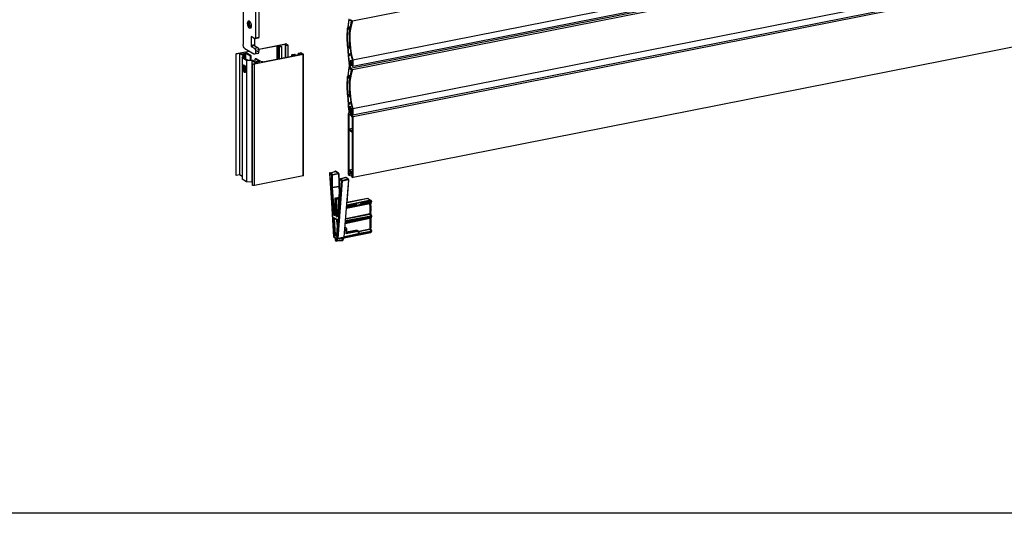
# Model space of a CAD drawing. Extents: x -1364508 to 85062, y -107080 to 63858.
# Drawn here: x -63396 to 31665, y -107080 to -59420 of the extents above; entities that cross this region are included whole.
import ezdxf

# ---------------------------------------------------------------- set-up
doc = ezdxf.new("R2010")
doc.units = 0
doc.layers.get('0').update_dxf_attribs({"linetype": 'CONTINUOUS'})

msp = doc.modelspace()

# ---------------------------------------------------------------- linework, layer by layer
at = {"linetype": 'Continuous'}
msp.add_lwpolyline([(-187125, 63858), (85062, 63858), (85062, -107080), (-187125, -107080)], close=True, dxfattribs=at)
for points in [[(-31274, -59540), (42158, -45028)], [(-31247, -63300), (42186, -48779)], [(-31247, -63900), (42186, -49389)], [(-31505, -64094), (41928, -49582)], [(-31274, -64232), (42158, -49721)], [(-41810, -52797), (-41810, -61831)], [(-40627, -52501), (-40627, -53499), (-40627, -61184)], [(-40304, -53518), (-40304, -61120)], [(-31246, -67992), (42186, -53471)], [(-31246, -68592), (42186, -54081)], [(42242, -54266), (-31190, -68786)], [(-41403, -59780), (-41384, -59632), (-41348, -59567), (-41292, -59521)], [(-41145, -60260), (-41218, -60242), (-41274, -60196), (-41348, -60067), (-41384, -59928), (-41403, -59780)], [(-41292, -59521), (-41227, -59531), (-41135, -59623), (-41080, -59743), (-41043, -59872), (-41033, -60002)], [(-41292, -59762), (-41283, -59660), (-41255, -59559)], [(-41098, -60232), (-41191, -60140), (-41246, -60021), (-41283, -59891), (-41292, -59762)], [(-41246, -59550), (-41255, -59559)], [(-41246, -59549), (-41227, -59531)], [(-41218, -59632), (-41209, -59540)], [(-41080, -60214), (-41181, -59928), (-41218, -59632)], [(-31625, -59336), (-31726, -60150)], [(-31680, -60159), (-31597, -59438)], [(-31596, -59438), (-31347, -59577)], [(-31505, -59401), (-31273, -59540)], [(-31505, -60260), (-31440, -59919), (-31348, -59577)], [(-31274, -59540), (-31403, -60002)], [(-41033, -60002), (-41043, -60122), (-41089, -60232), (-41145, -60260)], [(-31763, -61979), (-31772, -61101), (-31736, -60224)], [(-31726, -60150), (-31736, -60224)], [(-31717, -61979), (-31736, -61110), (-31689, -60232)], [(-31689, -60232), (-31514, -60335)], [(-31487, -60122), (-31681, -60159)], [(-31505, -60260), (-31680, -60159)], [(-31514, -62099), (-31561, -61656), (-31569, -61221), (-31561, -60778), (-31514, -60335)], [(42242, -60131), (-31190, -74652)], [(-41043, -61055), (-41061, -61101)], [(-40987, -61082), (-41061, -61101)], [(-41061, -61101), (-41061, -61923)], [(-41033, -61055), (-41043, -61055)], [(-40683, -61258), (-41034, -61055)], [(-40738, -61230), (-40738, -61858)], [(-40359, -61193), (-40683, -61258)], [(-40627, -61184), (-40682, -61258)], [(-40627, -61184), (-40304, -61120)], [(-40304, -61120), (-40359, -61193)], [(-40314, -62265), (-37728, -61757)], [(-37682, -61757), (-37728, -61757)], [(-37682, -61757), (-37470, -61886)], [(-42455, -62690), (-42511, -62727)], [(-42511, -74458), (-42511, -62727)], [(-42511, -62727), (-42502, -62745)], [(-42170, -62681), (-42502, -62745)], [(-42456, -62690), (-41255, -62450)], [(-41782, -62911), (-42170, -62681)], [(-42170, -62681), (-42170, -74412)], [(-41967, -62727), (-41828, -62699)], [(-41967, -62727), (-41680, -62893)], [(-41828, -62699), (-41736, -62754)], [(-41828, -62699), (-41828, -62801)], [(-41652, -62209), (-41726, -62136), (-41772, -62034), (-41809, -61831)], [(-41736, -62754), (-41625, -62727)], [(-41717, -62671), (-41588, -62643)], [(-41625, -62727), (-41717, -62671)], [(-41653, -62209), (-40784, -62727)], [(-41625, -62727), (-41625, -63179)], [(-41588, -62643), (-41145, -62911)], [(-41588, -62643), (-41588, -63207)], [(-41560, -62570), (-41523, -62552)], [(-41550, -62589), (-41560, -62570)], [(-41099, -62856), (-41551, -62589)], [(-41191, -62487), (-41523, -62552)], [(-41523, -62598), (-41523, -62552)], [(-40738, -61858), (-41061, -61923)], [(-41061, -61923), (-41033, -61997)], [(-40702, -61933), (-41034, -61997)], [(-41034, -61997), (-40683, -62200)], [(-40720, -62745), (-40784, -62727)], [(-40701, -61933), (-40738, -61858)], [(-40627, -62533), (-40636, -62653), (-40664, -62708), (-40720, -62745)], [(-40397, -62681), (-40720, -62745)], [(-40702, -61933), (-40360, -62136)], [(-40360, -62136), (-40683, -62200)], [(-40683, -62200), (-40628, -62357)], [(-40628, -62357), (-40304, -62293)], [(-40628, -62533), (-40304, -62468)], [(-40627, -62357), (-40627, -62533)], [(-40396, -62681), (-40341, -62643), (-40313, -62589), (-40304, -62468)], [(-40360, -62136), (-40304, -62293)], [(-38560, -61970), (-40304, -62311)], [(-40304, -62293), (-40304, -62468)], [(-38559, -61970), (-38559, -63225)], [(-38559, -61970), (-38503, -61970)], [(-38356, -62062), (-38504, -61970)], [(-38503, -61970), (-38503, -63216)], [(-38384, -61933), (-38402, -61942)], [(-38402, -61942), (-38384, -61960)], [(-37775, -61813), (-38384, -61933)], [(-38383, -61933), (-38383, -61960)], [(-38383, -61960), (-38097, -61997)], [(-38356, -62062), (-38301, -62062)], [(-38355, -63189), (-38355, -62062)], [(-38098, -62025), (-38301, -62062)], [(-38300, -63179), (-38300, -62062)], [(-38079, -62015), (-38097, -61997)], [(-38097, -62025), (-38079, -62015)], [(-38097, -63133), (-38097, -62025)], [(-38079, -63133), (-38079, -62015)], [(-37774, -61813), (-37774, -63068)], [(-37719, -61821), (-37774, -61813)], [(-37746, -61933), (-37719, -61821)], [(-37746, -63068), (-37746, -61933)], [(-37746, -61933), (-37737, -61933)], [(-37746, -61933), (-37691, -61942)], [(-37718, -61821), (-37709, -61821)], [(-37479, -61905), (-37691, -61942)], [(-37691, -63050), (-37691, -61942)], [(-37479, -61905), (-37460, -61895)], [(-37478, -63013), (-37478, -61905)], [(-37460, -61895), (-37470, -61886)], [(-37460, -63013), (-37460, -61895)], [(-36500, -62681), (-36481, -62662)], [(-36500, -62681), (-36500, -62819)], [(-36473, -62690), (-36500, -62681)], [(-36481, -62662), (-36269, -62625)], [(-36472, -62690), (-36195, -62736)], [(-36472, -62690), (-36472, -62810)], [(-36213, -62625), (-36269, -62625)], [(-36214, -62625), (-36002, -62754)], [(-36195, -62736), (-36195, -62754)], [(-36195, -62736), (-36167, -62745)], [(-31763, -61979), (-31689, -62911)], [(-31533, -61942), (-31717, -61979)], [(-31514, -62099), (-31717, -61979)], [(-31717, -62062), (-31505, -62191)], [(-31717, -62062), (-31662, -62810)], [(-31423, -62699), (-31663, -62810)], [(-31505, -62191), (-31422, -62699)], [(-42502, -74477), (-42502, -62745)], [(-41486, -63346), (-41920, -63088)], [(-41920, -63088), (-41920, -74818)], [(-41919, -63088), (-41781, -62911)], [(-41791, -63088), (-41403, -63309)], [(-41661, -62921), (-41790, -63088)], [(-41736, -62754), (-41736, -62856)], [(-41662, -62911), (-41680, -62893)], [(-41662, -62921), (-41662, -62911)], [(-41662, -63152), (-41662, -62921)], [(-41662, -63161), (-41662, -62921)], [(-41486, -63346), (-41486, -75077)], [(-40969, -63392), (-41486, -63346)], [(-41403, -63309), (-40941, -63355)], [(-41145, -62911), (-41080, -62874)], [(-41145, -62911), (-41145, -63337)], [(-41080, -62874), (-41098, -62856)], [(-41080, -62874), (-41080, -63337)], [(-40581, -63623), (-40969, -63392)], [(-40969, -63392), (-40969, -75123)], [(-40867, -63373), (-40941, -63355)], [(-40905, -63688), (-40581, -63623)], [(-40905, -75419), (-40905, -63688)], [(-40905, -63688), (-40821, -63706), (-40738, -63706)], [(-40868, -63373), (-40581, -63539)], [(-36020, -62773), (-40738, -63706)], [(-40470, -63225), (-40554, -63198), (-40646, -63207)], [(-40203, -63466), (-40646, -63207)], [(-40646, -63503), (-40646, -63207)], [(-40581, -63539), (-40443, -63512)], [(-40443, -63512), (-40536, -63457)], [(-40535, -63457), (-40434, -63438)], [(-40535, -63457), (-40535, -63531)], [(-40471, -63225), (-40018, -63493)], [(-40434, -63438), (-40332, -63493)], [(-40332, -63493), (-40203, -63466)], [(-39935, -63493), (-40018, -63493)], [(-39935, -63493), (-36962, -62911)], [(-37091, -62782), (-37109, -62801)], [(-37109, -62939), (-37109, -62801)], [(-37109, -62801), (-37100, -62801)], [(-36953, -62893), (-37101, -62801)], [(-37100, -62939), (-37100, -62801)], [(-37091, -62782), (-36879, -62745)], [(-36944, -62902), (-36962, -62911)], [(-36962, -62911), (-36952, -62911)], [(-36952, -62893), (-36952, -62902)], [(-36952, -62893), (-36944, -62902)], [(-36879, -62745), (-36823, -62754)], [(-36851, -62865), (-36823, -62754)], [(-36795, -62874), (-36851, -62865)], [(-36850, -62865), (-36841, -62865)], [(-36850, -62865), (-36841, -62865)], [(-36823, -62754), (-36823, -62874)], [(-36823, -62754), (-36823, -62874)], [(-36823, -62754), (-36813, -62754)], [(-36186, -62754), (-36795, -62874)], [(-36167, -62745), (-36186, -62754)], [(-36020, -62773), (-36002, -62764)], [(-36020, -74504), (-36020, -62773)], [(-36002, -62764), (-36002, -62754)], [(-36001, -74495), (-36001, -62764)], [(-31689, -62911), (-31616, -63531)], [(-31653, -62902), (-31413, -62782)], [(-31394, -62856), (-31652, -62902)], [(-31652, -62902), (-31606, -63327)], [(-31616, -63531), (-31597, -63660)], [(-31606, -63327), (-31579, -63493)], [(-31579, -63706), (-31597, -63660)], [(-31579, -63493), (-31569, -63577)], [(-31569, -63577), (-31561, -63660)], [(-31569, -63706), (-31561, -63660)], [(-31551, -63466), (-31533, -63410), (-31477, -63364)], [(-31551, -63466), (-31551, -63493)], [(-31551, -63531), (-31551, -63493)], [(-31551, -64075), (-31551, -63531)], [(-31468, -63457), (-31477, -63457), (-31505, -63549)], [(-31505, -63549), (-31385, -63531)], [(-31505, -63549), (-31505, -64094)], [(-31477, -63364), (-31283, -63327)], [(-31477, -63364), (-31422, -63382), (-31394, -63419), (-31348, -63503)], [(-31432, -63558), (-31469, -63577)], [(-31366, -63641), (-31385, -63549), (-31394, -63521), (-31412, -63484), (-31431, -63466), (-31468, -63457)], [(-31468, -63577), (-31431, -63734)], [(-31385, -63549), (-31431, -63558)], [(-31403, -63669), (-31431, -63558)], [(-31412, -62782), (-31329, -63124)], [(-31293, -63780), (-31404, -63669)], [(-31385, -63669), (-31403, -63669)], [(-31375, -63715), (-31394, -63678), (-31394, -63641), (-31385, -63632)], [(-31366, -63632), (-31385, -63632)], [(-31385, -63632), (-31375, -63641)], [(-31366, -63632), (-31375, -63641)], [(-31375, -63641), (-31366, -63641)], [(-31357, -62838), (-31247, -63300)], [(-31348, -63521), (-31348, -63503)], [(-31339, -63539), (-31348, -63521)], [(-31320, -63623), (-31339, -63539)], [(-31329, -63124), (-31292, -63290)], [(-31320, -63641), (-31320, -63623)], [(-31320, -63660), (-31320, -63641)], [(-31320, -63660), (-31320, -63706)], [(-31320, -63660), (-31292, -63660)], [(-31292, -63290), (-31292, -63780)], [(-31247, -63300), (-31247, -63900)], [(-41892, -64048), (-41864, -63900), (-41837, -63835), (-41772, -63788)], [(-41634, -64528), (-41698, -64510), (-41754, -64463), (-41828, -64334), (-41874, -64195), (-41892, -64048)], [(-41781, -64020), (-41772, -63909), (-41717, -63799)], [(-41578, -64491), (-41680, -64408), (-41735, -64288), (-41772, -64159), (-41781, -64020)], [(-41772, -63788), (-41717, -63799), (-41624, -63890), (-41560, -64010), (-41523, -64131), (-41514, -64270)], [(-41662, -64417), (-41662, -63835)], [(-41662, -64427), (-41662, -63845)], [(-41514, -64270), (-41532, -64390), (-41578, -64491), (-41634, -64528)], [(-41625, -63882), (-41625, -64463)], [(-41588, -63956), (-41588, -64491)], [(-40738, -75437), (-40738, -63706)], [(-31625, -64029), (-31726, -64842)], [(-31680, -64851), (-31597, -64131)], [(-31625, -64029), (-31561, -64010)], [(-31625, -64029), (-31551, -64075)], [(-31597, -64131), (-31348, -64270)], [(-31579, -63706), (-31569, -63706)], [(-31505, -64094), (-31274, -64232)], [(-31505, -64953), (-31440, -64611), (-31348, -64270)], [(-31431, -63734), (-31247, -63900)], [(-31274, -64232), (-31403, -64695)], [(-31347, -63734), (-31375, -63715)], [(-31348, -63734), (-31339, -63734)], [(-31339, -63734), (-31320, -63706)], [(-31301, -63734), (-31339, -63734)], [(-31320, -63706), (-31292, -63696)], [(-31763, -66671), (-31772, -65794), (-31736, -64916)], [(-31726, -64842), (-31736, -64916)], [(-31717, -66671), (-31736, -65803), (-31689, -64925)], [(-31690, -64925), (-31514, -65027)], [(-31505, -64953), (-31681, -64851)], [(-31486, -64814), (-31680, -64851)], [(-31514, -66791), (-31561, -66348), (-31569, -65914), (-31561, -65470), (-31514, -65027)], [(-31763, -66671), (-31689, -67604)], [(-31532, -66634), (-31717, -66671)], [(-31514, -66791), (-31717, -66671)], [(-31717, -66754), (-31505, -66883)], [(-31717, -66754), (-31662, -67502)], [(-31422, -67391), (-31662, -67502)], [(-31652, -67595), (-31412, -67474)], [(-31505, -66883), (-31422, -67391)], [(-31412, -67474), (-31329, -67816)], [(-31689, -67604), (-31671, -67844)], [(-31671, -67844), (-31652, -67992)], [(-31394, -67548), (-31652, -67595)], [(-31652, -67595), (-31625, -67853)], [(-31652, -67992), (-31616, -68269)], [(-31625, -67853), (-31606, -67964)], [(-31542, -67826), (-31551, -67826), (-31597, -67899), (-31616, -67983)], [(-31616, -67983), (-31616, -68445)], [(-31616, -68269), (-31597, -68352)], [(-31606, -67964), (-31606, -68020)], [(-31606, -68020), (-31597, -68103)], [(-31597, -68103), (-31579, -68186)], [(-31579, -68399), (-31597, -68352)], [(-31579, -68186), (-31561, -68352)], [(-31579, -68399), (-31569, -68399)], [(-31569, -68399), (-31561, -68352)], [(-31385, -68038), (-31422, -67927), (-31495, -67835), (-31542, -67826)], [(-31338, -67779), (-31541, -67826)], [(-31514, -67964), (-31533, -68029)], [(-31533, -68029), (-31533, -68306)], [(-31191, -68786), (-31533, -68306)], [(-31532, -68029), (-31458, -68010)], [(-31532, -68306), (-31468, -68297)], [(-31459, -68020), (-31477, -67983), (-31514, -67964)], [(-31431, -68250), (-31468, -68269)], [(-31468, -68269), (-31431, -68426)], [(-31449, -68085), (-31459, -68020)], [(-31376, -68278), (-31450, -68232)], [(-31449, -68232), (-31449, -68085)], [(-31412, -68241), (-31431, -68250)], [(-31403, -68362), (-31431, -68250)], [(-31431, -68426), (-31247, -68592)], [(-31293, -68473), (-31404, -68362)], [(-31292, -68343), (-31403, -68362)], [(-31375, -68121), (-31385, -68038)], [(-31292, -68112), (-31375, -68121)], [(-31375, -68278), (-31375, -68121)], [(-31292, -68260), (-31375, -68278)], [(-31357, -67530), (-31247, -67992)], [(-31329, -67816), (-31292, -67983)], [(-31292, -67983), (-31292, -68473)], [(-31247, -67992), (-31247, -68592)], [(-31616, -68445), (-31681, -68491)], [(-31680, -68491), (-31680, -74356)], [(-31487, -68537), (-31607, -68611)], [(-31606, -68611), (-31449, -68583)], [(-31606, -68611), (-31606, -69959)], [(-31265, -68832), (-31487, -68537)], [(-31265, -70153), (-31265, -68832)], [(-31191, -74652), (-31191, -68786)], [(-31607, -69959), (-31265, -70153)], [(-31265, -70301), (-31607, -70098)], [(-31606, -69959), (-31264, -69895)], [(-31606, -70098), (-31606, -73922)], [(-31265, -74126), (-31265, -70301)], [(-33462, -74405), (-33109, -80373), (-32932, -80491), (-32932, -80726), (-32727, -80785), (-32198, -80726), (-32080, -80491), (-29640, -79991), (-29493, -79844), (-29552, -79668), (-29552, -78786), (-29434, -78492), (-29522, -78168), (-29581, -77080), (-29493, -76934), (-29757, -76698), (-31786, -77110), (-31610, -74905), (-31845, -74641), (-32550, -74817), (-32609, -74229), (-32903, -74053), (-33403, -74258), (-33462, -74405)], [(-33453, -74209), (-32862, -74071)], [(-33453, -74200), (-32871, -74071)], [(-32862, -74071), (-32604, -74227)], [(-31607, -73922), (-31265, -74126)], [(-31265, -74264), (-31607, -74061)], [(-31606, -73922), (-31264, -73857)], [(-31606, -74061), (-31606, -74264)], [(-42502, -74477), (-42511, -74458)], [(-42169, -74412), (-42501, -74477)], [(-41920, -74559), (-42170, -74412)], [(-41486, -75077), (-41920, -74818)], [(-40969, -75123), (-41486, -75077)], [(-36020, -74504), (-40738, -75437)], [(-36002, -74495), (-36020, -74504)], [(-33499, -74255), (-33499, -74264)], [(-33499, -74264), (-33065, -80324)], [(-33490, -74264), (-33490, -74273), (-33490, -74283)], [(-33490, -74283), (-33056, -80333)], [(-33269, -74412), (-33490, -74283)], [(-33462, -74208), (-33471, -74208)], [(-33453, -74200), (-33462, -74209)], [(-33203, -74357), (-33453, -74209)], [(-33269, -75594), (-33269, -74412)], [(-33203, -74357), (-32604, -74227)], [(-33185, -74403), (-32585, -74273)], [(-33185, -75603), (-33185, -74402)], [(-32742, -80518), (-32317, -74975)], [(-32548, -74828), (-32548, -76038), (-32724, -78402)], [(-32659, -80536), (-32225, -74966)], [(-32585, -74273), (-32585, -75493)], [(-32511, -74772), (-32520, -74772), (-32520, -74781), (-32530, -74781), (-32530, -74791), (-32539, -74799), (-32539, -74818), (-32548, -74828)], [(-32539, -74837), (-32530, -74837)], [(-32539, -74837), (-32539, -74846)], [(-32539, -74847), (-32539, -76029)], [(-32317, -74975), (-32539, -74847)], [(-32502, -74772), (-32511, -74772)], [(-32502, -74772), (-31911, -74634)], [(-32493, -74772), (-31902, -74643)], [(-32243, -74920), (-32493, -74772)], [(-32243, -74920), (-31643, -74791)], [(-32225, -74966), (-31625, -74847)], [(-32059, -80425), (-31625, -74847)], [(-31643, -74791), (-31902, -74643)], [(-31681, -74356), (-31523, -74458)], [(-31607, -74264), (-31523, -74310)], [(-31606, -74264), (-31357, -74218)], [(-31523, -74310), (-31264, -74264)], [(-31523, -74458), (-31523, -74310)], [(-31347, -74421), (-31523, -74458)], [(-31358, -74412), (-31265, -74467)], [(-31358, -74551), (-31191, -74652)], [(-31357, -74412), (-31264, -74393)], [(-31357, -74551), (-31357, -74412)], [(-31265, -74467), (-31265, -74264)], [(-40905, -75160), (-40969, -75123)], [(-40738, -75437), (-40821, -75437), (-40905, -75419)], [(-33269, -75594), (-33269, -75622)], [(-33083, -78199), (-33269, -75622)], [(-33185, -75604), (-32585, -75493)], [(-33185, -75622), (-32585, -75511)], [(-33185, -75603), (-33185, -75622)], [(-33001, -78199), (-33185, -75622)], [(-32585, -75493), (-32585, -75511)], [(-32585, -75511), (-32548, -76029)], [(-32539, -76056), (-32539, -76028)], [(-32917, -76638), (-32955, -76656), (-32963, -76702)], [(-32963, -76702), (-32963, -78245)], [(-32955, -76712), (-32955, -78254)], [(-32843, -76777), (-32955, -76712)], [(-32917, -76638), (-32585, -76565)], [(-32908, -76638), (-32585, -76565)], [(-32788, -76703), (-32908, -76638)], [(-32843, -78319), (-32843, -76776)], [(-32594, -76666), (-32788, -76703)], [(-32604, -76750), (-32761, -76787)], [(-32761, -78329), (-32761, -76786)], [(-32539, -76056), (-32714, -78412)], [(-29520, -76851), (-31819, -77313)], [(-29806, -76685), (-31800, -77082)], [(-29815, -76685), (-31800, -77082)], [(-30489, -77202), (-29492, -76989)], [(-29492, -76934), (-30470, -77128)], [(-29815, -76684), (-29806, -76684), (-29815, -76684)], [(-29806, -76685), (-29520, -76851)], [(-29760, -76712), (-29695, -76740)], [(-29686, -76749), (-29695, -76739)], [(-29695, -76749), (-29695, -76739)], [(-29695, -76740), (-29686, -76740)], [(-29695, -76740), (-29464, -76878)], [(-29695, -76740), (-29686, -76740)], [(-29686, -76749), (-29695, -76749)], [(-29686, -76750), (-29464, -76878)], [(-29510, -76860), (-29464, -76878)], [(-29492, -76934), (-29492, -76924)], [(-29492, -76925), (-29436, -76943)], [(-29492, -76934), (-29492, -76989)], [(-29436, -76998), (-29492, -76980)], [(-29464, -76878), (-29455, -76878)], [(-29446, -76897), (-29455, -76887), (-29464, -76878)], [(-29464, -76878), (-29455, -76878)], [(-29427, -76934), (-29446, -76897)], [(-29446, -77026), (-29427, -76989)], [(-29436, -76943), (-29436, -76998)], [(-29436, -76943), (-29427, -76943)], [(-29427, -76934), (-29427, -76989)], [(-31837, -77516), (-29501, -77026)], [(-31837, -77590), (-29575, -77118)], [(-31837, -77618), (-29584, -77156)], [(-31828, -77488), (-30831, -77276)], [(-30831, -77276), (-31828, -77470)], [(-30498, -77109), (-31819, -77368)], [(-30498, -77109), (-30470, -77128), (-30462, -77137)], [(-30498, -77211), (-30489, -77202)], [(-30462, -77165), (-30489, -77202)], [(-30489, -77202), (-30480, -77202)], [(-29529, -77137), (-29584, -77156)], [(-29584, -77156), (-29584, -78144)], [(-29529, -77303), (-29584, -77322)], [(-29501, -77026), (-29575, -77118)], [(-29520, -77109), (-29566, -77118)], [(-29501, -77118), (-29529, -77137)], [(-29529, -77137), (-29529, -77303)], [(-29529, -77331), (-29529, -78135)], [(-29473, -77045), (-29520, -77109)], [(-29492, -77091), (-29520, -77109)], [(-29473, -77045), (-29501, -77026)], [(-29501, -77118), (-29501, -77100), (-29492, -77100), (-29492, -77091)], [(-29501, -77118), (-29501, -77211)], [(-29501, -77220), (-29501, -77210)], [(-29501, -77377), (-29492, -77368)], [(-29501, -77386), (-29501, -77904)], [(-29501, -77912), (-29501, -77903)], [(-29446, -77026), (-29492, -77091)], [(-33093, -78634), (-33083, -78560), (-33065, -78532), (-33028, -78541)], [(-32982, -80157), (-33093, -78633)], [(-32955, -78264), (-32982, -78329), (-33010, -78338), (-33038, -78319), (-33083, -78199)], [(-33028, -78541), (-32769, -78688)], [(-33010, -78577), (-32751, -78735)], [(-33010, -78634), (-32936, -78625)], [(-32899, -80157), (-33010, -78633)], [(-32963, -78190), (-33001, -78199)], [(-32955, -78264), (-32955, -78254)], [(-32724, -78421), (-32751, -78486), (-32807, -78449), (-32843, -78319)], [(-32714, -78846), (-32825, -80240)], [(-32705, -78865), (-32816, -80259)], [(-32742, -79206), (-32779, -78716)], [(-32769, -78688), (-32724, -78744), (-32705, -78837), (-32705, -78865)], [(-32724, -78319), (-32761, -78329)], [(-32751, -78735), (-32742, -78735), (-32742, -78744), (-32732, -78753), (-32732, -78762), (-32724, -78772), (-32724, -78790), (-32714, -78800), (-32714, -78845)], [(-32751, -78735), (-32742, -78735)], [(-32724, -78420), (-32714, -78412)], [(-31957, -79086), (-29584, -78596)], [(-31948, -78947), (-29492, -78430)], [(-31948, -78984), (-29501, -78467)], [(-31948, -79049), (-29575, -78559)], [(-29492, -78421), (-31939, -78873)], [(-29501, -78375), (-31930, -78827)], [(-31920, -78606), (-29584, -78144)], [(-31920, -78661), (-29575, -78199)], [(-29529, -78135), (-29584, -78144)], [(-29584, -78144), (-29584, -78153)], [(-29529, -78587), (-29584, -78596)], [(-29584, -78597), (-29584, -79613)], [(-29520, -78181), (-29575, -78199)], [(-29575, -78199), (-29501, -78375)], [(-29501, -78467), (-29575, -78560)], [(-29520, -78550), (-29566, -78560)], [(-29529, -78587), (-29529, -79604)], [(-29520, -78181), (-29473, -78310)], [(-29473, -78486), (-29520, -78550)], [(-29501, -78060), (-29492, -78051)], [(-29501, -78070), (-29501, -78116)], [(-29483, -78190), (-29483, -78181), (-29492, -78181), (-29492, -78154), (-29501, -78144), (-29501, -78116)], [(-29501, -78356), (-29473, -78310)], [(-29473, -78486), (-29501, -78476)], [(-29501, -78569), (-29501, -78550), (-29492, -78541), (-29492, -78532)], [(-29501, -78569), (-29501, -79511)], [(-29492, -78421), (-29436, -78347)], [(-29436, -78439), (-29492, -78421)], [(-29492, -78421), (-29492, -78430)], [(-29446, -78467), (-29492, -78532)], [(-29483, -78190), (-29436, -78310)], [(-29446, -78467), (-29427, -78430)], [(-29427, -78338), (-29436, -78310)], [(-29436, -78347), (-29436, -78439)], [(-29427, -78338), (-29427, -78430)], [(-32004, -79686), (-31883, -79668)], [(-31939, -79511), (-31985, -79520)], [(-31966, -79437), (-31939, -79511)], [(-31893, -79520), (-31883, -79520)], [(-31856, -79557), (-31865, -79548), (-31865, -79539), (-31874, -79539), (-31883, -79529), (-31893, -79521)], [(-31883, -80112), (-31883, -79668)], [(-31837, -79640), (-31837, -79604), (-31846, -79594), (-31846, -79566), (-31856, -79557)], [(-31837, -79557), (-31856, -79566)], [(-31837, -79604), (-31837, -79557)], [(-31837, -79640), (-31837, -80001)], [(-30821, -79741), (-31837, -79945)], [(-30785, -79816), (-31810, -80028)], [(-30821, -79742), (-30785, -79816)], [(-30785, -79816), (-30739, -79852)], [(-30720, -79824), (-30683, -79852)], [(-30664, -79825), (-30692, -79853)], [(-30664, -79824), (-29584, -79613)], [(-30655, -79871), (-29575, -79659)], [(-30627, -80047), (-29501, -79843)], [(-29529, -79603), (-29584, -79613)], [(-29584, -79613), (-29584, -79622)], [(-29520, -79649), (-29575, -79659)], [(-29575, -79659), (-29501, -79844)], [(-29520, -79649), (-29473, -79769)], [(-29501, -79520), (-29501, -79511)], [(-29501, -79825), (-29473, -79769)], [(-29492, -79640), (-29483, -79640)], [(-29492, -79649), (-29492, -79640)], [(-29483, -79659), (-29483, -79649), (-29492, -79649)], [(-29492, -79890), (-29436, -79816)], [(-29483, -79659), (-29436, -79779)], [(-29427, -79797), (-29436, -79778)], [(-29436, -79816), (-29436, -79862)], [(-29427, -79798), (-29427, -79853)], [(-33065, -80324), (-33065, -80333)], [(-33065, -80333), (-33065, -80342)], [(-33065, -80342), (-33065, -80360), (-33056, -80370), (-33056, -80379), (-33047, -80388), (-33047, -80397)], [(-33056, -80333), (-33028, -80398)], [(-33047, -80397), (-33038, -80406), (-33028, -80416), (-33028, -80425), (-33019, -80434), (-33010, -80434), (-33010, -80444)], [(-33028, -80397), (-32927, -80462)], [(-33010, -80444), (-32955, -80471)], [(-32927, -80296), (-32973, -80232), (-32982, -80158)], [(-32955, -80471), (-32945, -80481), (-32936, -80490), (-32936, -80508)], [(-32936, -80508), (-32936, -80720)], [(-32936, -80720), (-32908, -80767)], [(-32881, -80324), (-32927, -80296)], [(-32927, -80462), (-32927, -80730)], [(-32927, -80730), (-32871, -80757)], [(-32908, -80767), (-32853, -80804)], [(-32899, -80157), (-32816, -80139)], [(-32816, -80269), (-32834, -80315), (-32881, -80324)], [(-32871, -80222), (-32825, -80212)], [(-32825, -80249), (-32871, -80222)], [(-32871, -80490), (-32769, -80545)], [(-32871, -80757), (-32871, -80490)], [(-32807, -80564), (-32871, -80490)], [(-32825, -80249), (-32834, -80249)], [(-32825, -80240), (-32825, -80259)], [(-32816, -80268), (-32816, -80259)], [(-32207, -80702), (-32816, -80813)], [(-32807, -80563), (-32751, -80592)], [(-32724, -80600), (-32788, -80610)], [(-32788, -80767), (-32788, -80610)], [(-32188, -80665), (-32788, -80767)], [(-32769, -80545), (-32751, -80545), (-32742, -80518)], [(-32751, -80592), (-32742, -80600), (-32696, -80600)], [(-32096, -80499), (-32696, -80600)], [(-32059, -80425), (-32659, -80536)], [(-32188, -80666), (-32188, -80518)], [(-32096, -80499), (-32086, -80499)], [(-32096, -80499), (-32077, -80499)], [(-29492, -79945), (-32059, -80453)], [(-29510, -79991), (-32049, -80490)], [(-30720, -80102), (-32049, -80370)], [(-30720, -79880), (-31883, -80111)], [(-31837, -79982), (-31828, -79982), (-31828, -79991), (-31828, -80000)], [(-31837, -80010), (-31837, -80001)], [(-31837, -80010), (-31828, -80010)], [(-31837, -80010), (-31819, -80037), (-31772, -80055)], [(-31828, -80001), (-31819, -80010)], [(-31819, -80019), (-31810, -80029), (-31828, -80029)], [(-31828, -80028), (-31819, -80028)], [(-31828, -80028), (-31819, -80028)], [(-31819, -80009), (-31819, -80019)], [(-31810, -80028), (-31791, -80037)], [(-30739, -79852), (-31772, -80055)], [(-30720, -79880), (-30739, -79853)], [(-30720, -79880), (-30739, -79853)], [(-30720, -79880), (-30720, -80102)], [(-30664, -79890), (-30664, -79871), (-30674, -79862), (-30683, -79853)], [(-30674, -80102), (-30683, -80084)], [(-29492, -79889), (-30674, -80102)], [(-30655, -79871), (-30664, -79880)], [(-30664, -79890), (-30664, -79964)], [(-30637, -79899), (-30664, -79908)], [(-30627, -79927), (-30664, -79917)], [(-30627, -80047), (-30664, -80019)], [(-30637, -79898), (-30655, -79880), (-30655, -79871)], [(-29492, -79945), (-29436, -79862)], [(-29492, -79889), (-29492, -79880)], [(-29492, -79890), (-29492, -79945)], [(-29492, -79964), (-29436, -79890)], [(-29436, -79889), (-29427, -79852)], [(-32853, -80804), (-32816, -80813)]]:
    msp.add_lwpolyline(points)
for points in [[(-31403, -60002), (-31609, -60891), (-31535, -61948), (-31357, -62838)], [(-31403, -64695), (-31610, -65584), (-31535, -66641), (-31357, -67530)], [(-33471, -74208), (-33486, -74221), (-33497, -74237), (-33499, -74255)]]:
    msp.add_open_spline(points, degree=3)

doc.saveas('drawing.dxf')
